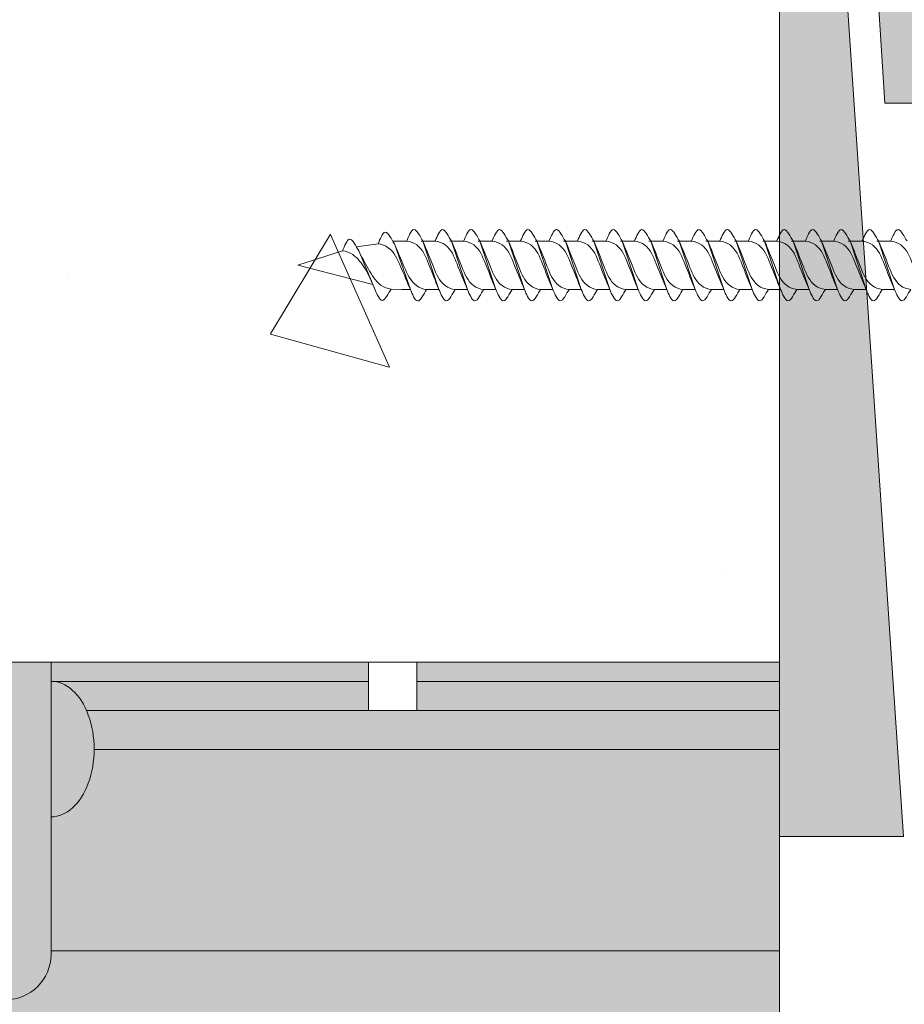
# Model space of a CAD drawing. Units: inches. Extents: x 233 to 1884, y 234 to 375.
# Drawn here: x 678 to 680, y 282 to 284 of the extents above; entities that cross this region are included whole.
import ezdxf
from ezdxf import colors
from ezdxf.entities.mleader import LeaderData, LeaderLine
from ezdxf.enums import TextEntityAlignment as Align
from ezdxf.math import Vec2, Vec3

# ---------------------------------------------------------------- set-up
doc = ezdxf.new("R2010")
doc.units = ezdxf.units.IN
doc.header["$MEASUREMENT"] = 0
doc.layers.get('0').update_dxf_attribs({"lineweight": 0})
doc.styles.get("Standard").update_dxf_attribs({"font": 'arial.ttf'})

# ---------------------------------------------------------------- blocks, each defined once
blk = doc.blocks.new('panel 1')
at = {"lineweight": 0, "true_color": 0xf1fefc}
h = blk.add_hatch(color=7, dxfattribs=at)
h.dxf.hatch_style = 1
h.paths.add_polyline_path([(1.3853, 0.2057), (-1.7397, 0.2057), (-1.7397, -5.8769), (-1.6776, -5.9079), (-1.6776, -6.0329), (-1.7397, -6.064), (-1.7397, -17.9704), (1.3853, -17.9704), (1.3853, -17.0329), (1.2603, -17.0329), (1.2603, -16.9079), (1.3853, -16.9079)])
at = {"color": 253, "linetype": 'Continuous', "lineweight": 0, "true_color": 0x8eafae}
for p, q in [((0.639, -17.9704), (0.639, -16.0879)), ((1.3353, -16.9079), (1.3353, -16.0879)), ((1.2603, -16.9079), (1.2603, -16.1794)), ((1.1596, -17.9704), (1.1596, -16.1993)), ((1.2603, -17.9704), (1.2603, -17.0329)), ((1.3353, -17.9704), (1.3353, -17.0329))]:
    blk.add_line(p, q, dxfattribs=at)
at = {"lineweight": 0}
blk.add_lwpolyline([(1.3853, 0.2057), (1.3853, -16.9079), (1.2603, -16.9079), (1.2603, -17.0329), (1.3853, -17.0329), (1.3853, -17.9704), (-1.7397, -17.9704), (-1.7397, -6.064), (-1.6776, -6.0329), (-1.6776, -5.9079), (-1.7397, -5.8769), (-1.7397, 0.2057)], dxfattribs=at)
at = {"color": 253, "linetype": 'Continuous', "lineweight": 0, "true_color": 0x8eafae}
blk.add_lwpolyline([(1.3853, -16.0879), (0.6298, -16.0879)], dxfattribs=at)
blk.add_arc((0.6298, -15.9704), 0.1175, 90, 270, dxfattribs=at)
at = {"color": 253, "linetype": 'Continuous', "lineweight": 0, "true_color": 0x8eafae, "extrusion": (0, 0, -1)}
blk.add_ellipse((1.1603, -16.0885), major_axis=(0.175, 0), ratio=0.633112, start_param=6.277904, end_param=9.430059, dxfattribs=at)
blk = doc.blocks.new('_TagCircle')
at = {"color": 0, "linetype": 'ByBlock', "lineweight": -2, "transparency": 16777216}
blk.add_circle((0, 0), 0.125, dxfattribs=at)
at = {"color": 0, "lineweight": 0, "transparency": 16777216}
blk.add_attdef('TAGNUMBER', text='', height=0.09375, dxfattribs=at).set_placement((0, -0.046875), align=Align.CENTER)
blk = doc.blocks.new('_DotBlank')
at = {"color": 0, "linetype": 'ByBlock', "lineweight": -2}
blk.add_line((-0.5, 0), (-1, 0), dxfattribs=at)
blk.add_circle((0, 0), 0.5, dxfattribs=at)
blk = doc.blocks.new('QLU-406B')
at = {"lineweight": 0}
h = blk.add_hatch(dxfattribs=at)
h.set_pattern_fill('AR-CONC', color=0, scale=0.5, angle=273)
h.set_pattern_definition([(323, (-234.0333, 84.2026), (-0.125638, -3.597807), [0.375, -4.125]), (268, (-234.0333, 84.2026), (3.7195, 0.88964), [0.3, -3.3]), (13.4514, (-234.0437, 83.9028), (3.59386, -2.708168), [0.3187, -3.50571]), (319.1842, (-233.0346, 84.255), (-0.54719, -5.37221), [0.5625, -6.1875]), (9.6356, (-233.08, 83.807), (5.1085, -4.412), [0.47805, -5.25857]), (264.1842, (-233.0346, 84.255), (5.1085, -4.412), [0.45, -4.95]), (294, (-233.258, 83.7425), (-1.854137, -3.085802), [0.375, -4.125]), (239, (-233.258, 83.7425), (3.68445, -1.02515), [0.3, -3.3]), (344.4514, (-233.4126, 83.4854), (1.830315, -4.110955), [0.3187, -3.50571]), (310.5, (-234.0333, 84.2026), (1.66537, 0.0263956), [0, -3.26, 0, -3.35, 0, -3.3125]), (280.5, (-234.0333, 84.2026), (2.038196, -1.210335), [0, -1.91, 0, -3.185, 0, -1.2625]), (240.5, (-234.0916, 85.316), (0.027071, -2.6713564), [0, -1.25, 0, -3.9, 0, -5.175]), (230.5, (-234.1178, 85.8154), (0.652447, -2.88574), [0, -1.625, 0, -2.59, 0, -3.675])])
h.paths.add_polyline_path([(-4.80355, -6.9278), (-4.80355, -9.625), (13.37258, -9.625), (13.37258, -3.625), (-4.80355, -3.625), (-4.80355, -6.42771), (-3.80068, -6.42771), (-5.80643, -6.9278)])
at = {"lineweight": 0, "true_color": 0xfaf6db}
h = blk.add_hatch(color=7, dxfattribs=at)
h.dxf.hatch_style = 1
h.paths.add_polyline_path([(13.37258, -10.07629), (13.69241, -10.07629), (13.46269, -6.66194), (13.37258, -6.66194)])
h.paths.add_polyline_path([(13.74758, -4.76642), (13.42775, -4.76642), (13.64494, -8.18078), (13.74758, -8.18078)])
at = {"lineweight": 0}
for p, q in [((13.37258, -3.625), (13.37258, -9.625)), ((12.33539, -8.54401), (12.27916, -8.55161)), ((12.41064, -8.53702), (12.373, -8.53705)), ((12.41866, -8.66231), (12.37733, -8.54391)), ((12.48421, -8.53702), (12.44657, -8.53705)), ((12.49249, -8.66216), (12.45115, -8.53674)), ((12.55778, -8.53702), (12.52014, -8.53704)), ((12.56605, -8.66216), (12.52472, -8.53673)), ((12.63134, -8.53702), (12.5937, -8.53704)), ((12.63962, -8.66215), (12.59829, -8.53673)), ((12.70491, -8.53702), (12.66727, -8.53704)), ((12.71319, -8.66215), (12.67186, -8.53673)), ((12.77848, -8.53702), (12.74084, -8.53704)), ((12.78676, -8.66215), (12.74542, -8.53673)), ((12.85205, -8.53701), (12.81441, -8.53704)), ((12.86032, -8.66215), (12.81899, -8.53673)), ((12.92562, -8.53701), (12.88797, -8.53704)), ((12.93389, -8.66215), (12.89256, -8.53673)), ((12.99918, -8.53701), (12.96154, -8.53704)), ((13.00746, -8.66215), (12.96613, -8.53673)), ((13.07275, -8.53701), (13.03511, -8.53703)), ((13.08103, -8.66215), (13.03969, -8.53672)), ((13.14632, -8.53701), (13.10868, -8.53703)), ((13.15459, -8.66215), (13.11326, -8.53672)), ((13.21989, -8.53701), (13.18224, -8.53703)), ((13.22816, -8.66214), (13.18683, -8.53672)), ((13.29345, -8.53701), (13.25581, -8.53703)), ((13.30173, -8.66214), (13.2604, -8.53672)), ((13.36702, -8.537), (13.32938, -8.53703)), ((13.3753, -8.66214), (13.33397, -8.53672)), ((13.44059, -8.537), (13.40295, -8.53703)), ((13.44886, -8.66214), (13.40753, -8.53672)), ((13.51416, -8.537), (13.47651, -8.53703)), ((13.52243, -8.66214), (13.4811, -8.53672)), ((13.58772, -8.537), (13.55008, -8.53702)), ((13.596, -8.66214), (13.55467, -8.53671)), ((13.66129, -8.537), (13.62365, -8.53702)), ((13.66957, -8.66214), (13.62824, -8.53671)), ((12.24343, -8.56183), (12.12758, -8.59909)), ((12.3267, -8.661), (12.28537, -8.56173)), ((12.32185, -8.64908), (12.12758, -8.59909)), ((12.39671, -8.66221), (12.36869, -8.661)), ((12.41862, -8.66221), (12.39671, -8.66221)), ((12.49252, -8.66224), (12.46061, -8.66226)), ((12.56609, -8.66224), (12.53418, -8.66226)), ((12.63966, -8.66223), (12.60774, -8.66226)), ((12.71322, -8.66223), (12.68131, -8.66226)), ((12.78679, -8.66223), (12.75488, -8.66225)), ((12.86036, -8.66223), (12.82845, -8.66225)), ((12.93393, -8.66223), (12.90201, -8.66225)), ((13.00749, -8.66223), (12.97558, -8.66225)), ((13.08106, -8.66223), (13.04915, -8.66225)), ((13.15463, -8.66222), (13.12272, -8.66225)), ((13.2282, -8.66222), (13.19628, -8.66225)), ((13.30176, -8.66222), (13.26985, -8.66225)), ((13.37533, -8.66222), (13.34342, -8.66224)), ((13.4489, -8.66222), (13.41699, -8.66224)), ((13.52247, -8.66222), (13.49056, -8.66224)), ((13.59603, -8.66222), (13.56412, -8.66224)), ((13.6696, -8.66221), (13.63769, -8.66224)), ((9.87258, -9.625), (11.87258, -9.625)), ((13.37258, -9.625), (11.87258, -9.625))]:
    blk.add_line(p, q, dxfattribs=at)
for points in [[(13.74758, -4.76642), (13.42775, -4.76642), (13.64494, -8.18078), (13.74758, -8.18078)], [(13.37258, -10.07629), (13.69241, -10.07629), (13.46269, -6.66194), (13.37258, -6.66194)]]:
    blk.add_lwpolyline(points, close=True, dxfattribs=at)
for points, start_tangent, end_tangent in [([(12.37733, -8.54391), (12.35372, -8.51411), (12.33539, -8.54401)], (-0.5717965, 0.8203955), (-0.3895568, -0.9210025)), ([(12.4512, -8.53665), (12.42805, -8.5073), (12.40925, -8.53655)], (-0.5717965, 0.8203955), (-0.3895568, -0.9210025)), ([(12.52477, -8.53665), (12.50161, -8.5073), (12.48282, -8.53654)], (-0.5717965, 0.8203955), (-0.3895568, -0.9210025)), ([(12.59833, -8.53665), (12.57518, -8.5073), (12.55639, -8.53654)], (-0.5717965, 0.8203955), (-0.3895568, -0.9210025)), ([(12.6719, -8.53664), (12.64875, -8.5073), (12.62995, -8.53654)], (-0.5717965, 0.8203955), (-0.3895568, -0.9210025)), ([(12.74547, -8.53664), (12.72232, -8.5073), (12.70352, -8.53654)], (-0.5717965, 0.8203955), (-0.3895568, -0.9210025)), ([(12.81904, -8.53664), (12.79588, -8.5073), (12.77709, -8.53654)], (-0.5717965, 0.8203955), (-0.3895568, -0.9210025)), ([(12.8926, -8.53664), (12.86945, -8.5073), (12.85066, -8.53654)], (-0.5717965, 0.8203955), (-0.3895568, -0.9210025)), ([(12.96617, -8.53664), (12.94302, -8.50729), (12.92422, -8.53654)], (-0.5717965, 0.8203955), (-0.3895568, -0.9210025)), ([(13.03974, -8.53664), (13.01659, -8.50729), (12.99779, -8.53654)], (-0.5717965, 0.8203955), (-0.3895568, -0.9210025)), ([(13.11331, -8.53664), (13.09015, -8.50729), (13.07136, -8.53653)], (-0.5717965, 0.8203955), (-0.3895568, -0.9210025)), ([(13.18687, -8.53664), (13.16372, -8.50729), (13.14493, -8.53653)], (-0.5717965, 0.8203955), (-0.3895568, -0.9210025)), ([(13.26044, -8.53663), (13.23729, -8.50729), (13.21849, -8.53653)], (-0.5717965, 0.8203955), (-0.3895568, -0.9210025)), ([(13.33401, -8.53663), (13.31086, -8.50729), (13.29206, -8.53653)], (-0.5717965, 0.8203955), (-0.3895568, -0.9210025)), ([(13.40758, -8.53663), (13.38442, -8.50729), (13.36563, -8.53653)], (-0.5717965, 0.8203955), (-0.3895568, -0.9210025)), ([(13.48114, -8.53663), (13.45799, -8.50729), (13.4392, -8.53653)], (-0.5717965, 0.8203955), (-0.3895568, -0.9210025)), ([(13.55471, -8.53663), (13.53156, -8.50728), (13.51276, -8.53653)], (-0.5717965, 0.8203955), (-0.3895568, -0.9210025)), ([(13.62828, -8.53663), (13.60513, -8.50728), (13.58633, -8.53652)], (-0.5717965, 0.8203955), (-0.3895568, -0.9210025)), ([(13.70185, -8.53663), (13.67869, -8.50728), (13.6599, -8.53652)], (-0.5717965, 0.8203955), (-0.3895568, -0.9210025)), ([(12.28537, -8.56173), (12.26177, -8.53193), (12.24343, -8.56183)], (-0.5717965, 0.8203955), (-0.3895568, -0.9210025)), ([(12.33538, -8.54403), (12.36152, -8.55416), (12.39338, -8.60266), (12.4187, -8.66241)], (0.9935198, -0.1136594), (0.3895568, -0.9210025)), ([(12.46061, -8.66221), (12.43447, -8.65207), (12.40261, -8.60358), (12.37729, -8.54382)], (-0.9935198, 0.1136594), (-0.3895568, 0.9210025)), ([(12.40921, -8.53684), (12.43535, -8.54697), (12.46554, -8.59547), (12.49244, -8.66205)], (0.9935198, -0.1136594), (0.3895568, -0.9210025)), ([(12.53443, -8.66205), (12.50829, -8.65192), (12.4781, -8.60343), (12.4512, -8.53684)], (-0.9935198, 0.1136594), (-0.3895568, 0.9210025)), ([(12.48277, -8.53684), (12.50891, -8.54697), (12.53911, -8.59547), (12.56601, -8.66205)], (0.9935198, -0.1136594), (0.3895568, -0.9210025)), ([(12.608, -8.66205), (12.58186, -8.65192), (12.55167, -8.60343), (12.52477, -8.53684)], (-0.9935198, 0.1136594), (-0.3895568, 0.9210025)), ([(12.55634, -8.53684), (12.58248, -8.54697), (12.61268, -8.59546), (12.63958, -8.66205)], (0.9935198, -0.1136594), (0.3895568, -0.9210025)), ([(12.68157, -8.66205), (12.65543, -8.65192), (12.62524, -8.60342), (12.59833, -8.53684)], (-0.9935198, 0.1136594), (-0.3895568, 0.9210025)), ([(12.62991, -8.53683), (12.65605, -8.54697), (12.68624, -8.59546), (12.71315, -8.66205)], (0.9935198, -0.1136594), (0.3895568, -0.9210025)), ([(12.75514, -8.66205), (12.729, -8.65192), (12.6988, -8.60342), (12.6719, -8.53683)], (-0.9935198, 0.1136594), (-0.3895568, 0.9210025)), ([(12.70348, -8.53683), (12.72962, -8.54697), (12.75981, -8.59546), (12.78671, -8.66205)], (0.9935198, -0.1136594), (0.3895568, -0.9210025)), ([(12.8287, -8.66205), (12.80256, -8.65191), (12.77237, -8.60342), (12.74547, -8.53683)], (-0.9935198, 0.1136594), (-0.3895568, 0.9210025)), ([(12.77704, -8.53683), (12.80318, -8.54697), (12.83338, -8.59546), (12.86028, -8.66205)], (0.9935198, -0.1136594), (0.3895568, -0.9210025)), ([(12.90227, -8.66205), (12.87613, -8.65191), (12.84594, -8.60342), (12.81904, -8.53683)], (-0.9935198, 0.1136594), (-0.3895568, 0.9210025)), ([(12.85061, -8.53683), (12.87675, -8.54696), (12.90695, -8.59546), (12.93385, -8.66205)], (0.9935198, -0.1136594), (0.3895568, -0.9210025)), ([(12.97584, -8.66205), (12.9497, -8.65191), (12.91951, -8.60342), (12.8926, -8.53683)], (-0.9935198, 0.1136594), (-0.3895568, 0.9210025)), ([(12.92418, -8.53683), (12.95032, -8.54696), (12.98051, -8.59546), (13.00742, -8.66205)], (0.9935198, -0.1136594), (0.3895568, -0.9210025)), ([(13.04941, -8.66205), (13.02327, -8.65191), (12.99307, -8.60342), (12.96617, -8.53683)], (-0.9935198, 0.1136594), (-0.3895568, 0.9210025)), ([(12.99775, -8.53683), (13.02389, -8.54696), (13.05408, -8.59546), (13.08098, -8.66204)], (0.9935198, -0.1136594), (0.3895568, -0.9210025)), ([(13.12297, -8.66204), (13.09683, -8.65191), (13.06664, -8.60342), (13.03974, -8.53683)], (-0.9935198, 0.1136594), (-0.3895568, 0.9210025)), ([(13.07132, -8.53683), (13.09745, -8.54696), (13.12765, -8.59545), (13.15455, -8.66204)], (0.9935198, -0.1136594), (0.3895568, -0.9210025)), ([(13.19654, -8.66204), (13.1704, -8.65191), (13.14021, -8.60341), (13.11331, -8.53683)], (-0.9935198, 0.1136594), (-0.3895568, 0.9210025)), ([(13.14488, -8.53682), (13.17102, -8.54696), (13.20122, -8.59545), (13.22812, -8.66204)], (0.9935198, -0.1136594), (0.3895568, -0.9210025)), ([(13.27011, -8.66204), (13.24397, -8.65191), (13.21378, -8.60341), (13.18687, -8.53682)], (-0.9935198, 0.1136594), (-0.3895568, 0.9210025)), ([(13.21845, -8.53682), (13.24459, -8.54696), (13.27478, -8.59545), (13.30169, -8.66204)], (0.9935198, -0.1136594), (0.3895568, -0.9210025)), ([(13.34368, -8.66204), (13.31754, -8.6519), (13.28734, -8.60341), (13.26044, -8.53682)], (-0.9935198, 0.1136594), (-0.3895568, 0.9210025)), ([(13.29202, -8.53682), (13.31816, -8.54696), (13.34835, -8.59545), (13.37525, -8.66204)], (0.9935198, -0.1136594), (0.3895568, -0.9210025)), ([(13.41724, -8.66204), (13.3911, -8.6519), (13.36091, -8.60341), (13.33401, -8.53682)], (-0.9935198, 0.1136594), (-0.3895568, 0.9210025)), ([(13.36559, -8.53682), (13.39172, -8.54696), (13.42192, -8.59545), (13.44882, -8.66204)], (0.9935198, -0.1136594), (0.3895568, -0.9210025)), ([(13.49081, -8.66204), (13.46467, -8.6519), (13.43448, -8.60341), (13.40758, -8.53682)], (-0.9935198, 0.1136594), (-0.3895568, 0.9210025)), ([(13.43915, -8.53682), (13.46529, -8.54695), (13.49549, -8.59545), (13.52239, -8.66204)], (0.9935198, -0.1136594), (0.3895568, -0.9210025)), ([(13.56438, -8.66204), (13.53824, -8.6519), (13.50805, -8.60341), (13.48114, -8.53682)], (-0.9935198, 0.1136594), (-0.3895568, 0.9210025)), ([(13.51272, -8.53682), (13.53886, -8.54695), (13.56905, -8.59545), (13.59596, -8.66203)], (0.9935198, -0.1136594), (0.3895568, -0.9210025)), ([(13.63795, -8.66203), (13.61181, -8.6519), (13.58161, -8.60341), (13.55471, -8.53682)], (-0.9935198, 0.1136594), (-0.3895568, 0.9210025)), ([(13.58629, -8.53682), (13.61243, -8.54695), (13.64262, -8.59544), (13.66952, -8.66203)], (0.9935198, -0.1136594), (0.3895568, -0.9210025)), ([(13.71151, -8.66203), (13.68537, -8.6519), (13.65518, -8.6034), (13.62828, -8.53682)], (-0.9935198, 0.1136594), (-0.3895568, 0.9210025)), ([(13.65986, -8.53681), (13.68599, -8.54695), (13.71619, -8.59544), (13.74309, -8.66203)], (0.9935198, -0.1136594), (0.3895568, -0.9210025)), ([(12.24342, -8.56185), (12.26956, -8.57198), (12.30142, -8.60856), (12.32674, -8.66111)], (0.9935198, -0.1136594), (0.3895568, -0.9210025)), ([(12.36865, -8.6609), (12.34251, -8.65077), (12.31065, -8.60948), (12.28533, -8.56164)], (-0.9935198, 0.1136594), (-0.3895568, 0.9210025)), ([(12.36869, -8.661), (12.34554, -8.69035), (12.32674, -8.66111)], (-0.5717965, -0.8203955), (-0.3895568, 0.9210025)), ([(12.46065, -8.66231), (12.4375, -8.69166), (12.4187, -8.66241)], (-0.5717965, -0.8203955), (-0.3895568, 0.9210025)), ([(12.53443, -8.66205), (12.51128, -8.6914), (12.49249, -8.66216)], (-0.5717965, -0.8203955), (-0.3895568, 0.9210025)), ([(12.608, -8.66205), (12.58485, -8.6914), (12.56605, -8.66216)], (-0.5717965, -0.8203955), (-0.3895568, 0.9210025)), ([(12.68157, -8.66205), (12.65842, -8.6914), (12.63962, -8.66215)], (-0.5717965, -0.8203955), (-0.3895568, 0.9210025)), ([(12.75514, -8.66205), (12.73198, -8.6914), (12.71319, -8.66215)], (-0.5717965, -0.8203955), (-0.3895568, 0.9210025)), ([(12.8287, -8.66205), (12.80555, -8.69139), (12.78676, -8.66215)], (-0.5717965, -0.8203955), (-0.3895568, 0.9210025)), ([(12.90227, -8.66205), (12.87912, -8.69139), (12.86032, -8.66215)], (-0.5717965, -0.8203955), (-0.3895568, 0.9210025)), ([(12.97584, -8.66205), (12.95269, -8.69139), (12.93389, -8.66215)], (-0.5717965, -0.8203955), (-0.3895568, 0.9210025)), ([(13.04941, -8.66205), (13.02625, -8.69139), (13.00746, -8.66215)], (-0.5717965, -0.8203955), (-0.3895568, 0.9210025)), ([(13.12297, -8.66204), (13.09982, -8.69139), (13.08103, -8.66215)], (-0.5717965, -0.8203955), (-0.3895568, 0.9210025)), ([(13.19654, -8.66204), (13.17339, -8.69139), (13.15459, -8.66215)], (-0.5717965, -0.8203955), (-0.3895568, 0.9210025)), ([(13.27011, -8.66204), (13.24696, -8.69139), (13.22816, -8.66214)], (-0.5717965, -0.8203955), (-0.3895568, 0.9210025)), ([(13.34368, -8.66204), (13.32052, -8.69138), (13.30173, -8.66214)], (-0.5717965, -0.8203955), (-0.3895568, 0.9210025)), ([(13.41724, -8.66204), (13.39409, -8.69138), (13.3753, -8.66214)], (-0.5717965, -0.8203955), (-0.3895568, 0.9210025)), ([(13.49081, -8.66204), (13.46766, -8.69138), (13.44886, -8.66214)], (-0.5717965, -0.8203955), (-0.3895568, 0.9210025)), ([(13.56438, -8.66204), (13.54123, -8.69138), (13.52243, -8.66214)], (-0.5717965, -0.8203955), (-0.3895568, 0.9210025)), ([(13.63795, -8.66203), (13.61479, -8.69138), (13.596, -8.66214)], (-0.5717965, -0.8203955), (-0.3895568, 0.9210025)), ([(13.71151, -8.66203), (13.68836, -8.69138), (13.66957, -8.66214)], (-0.5717965, -0.8203955), (-0.3895568, 0.9210025))]:
    blk.add_spline(points, degree=3, dxfattribs=dict(at, start_tangent=start_tangent, end_tangent=end_tangent))
at = {"lineweight": 0, "rotation": 90}
blk.add_blockref('panel 1', (-4.59786, -11.0103), dxfattribs=at)
at = {"lineweight": 0}
ml = blk.add_multileader_block('Standard', dxfattribs=at)
ml.set_content('_TagCircle', color=256, scale=4)
ml.set_attribute('TAGNUMBER', '8', width=0)
ml.set_leader_properties(color=256, lineweight=0)
ml.set_arrow_properties(name='DOTBLANK')
ml.build(insert=Vec2(0, 0))
ml.multileader.update_dxf_attribs({"leader_type": 2, "text_right_attachment_type": 3, "dogleg_length": 0.36, "arrow_head_size": 1.2, "scale": 4})
ctx = ml.context
ctx.base_point, ctx.scale, ctx.char_height, ctx.arrow_head_size, ctx.landing_gap_size, ctx.plane_origin = Vec3(18.93147, 0.55397), 4, 0.6875, 1.2, 0.36, Vec3(10.27065, -8.22413)
ctx.right_attachment = 3
notes = []
notes.append((ctx, [(0, (1, 1, 0), (17.49147, 0.55397), (1, 0), 1.44, [(1, [(10.27065, -8.22413), (10.27065, -5.20467)], 0, [])])]))
ctx.block.insert = Vec3(19.43147, 0.55397)
for ctx, leaders in notes:
    for number, flags, end, landing, length, lines in leaders:
        leader = LeaderData()
        leader.index, (leader.has_last_leader_line, leader.has_dogleg_vector, leader.attachment_direction) = number, flags
        leader.last_leader_point, leader.dogleg_vector, leader.dogleg_length = Vec3(end), Vec3(landing), length
        for number, points, colour, breaks in lines:
            line = LeaderLine()
            line.index, line.vertices, line.color, line.breaks = number, Vec3.list(points), colors.encode_raw_color(colour), breaks
            leader.lines.append(line)
        ctx.leaders.append(leader)

msp = doc.modelspace()

# ---------------------------------------------------------------- block references
at = {"color": 0, "lineweight": 0}
msp.add_blockref('QLU-406B', (666.09292, 292.44804), dxfattribs=at)

doc.saveas('drawing.dxf')
